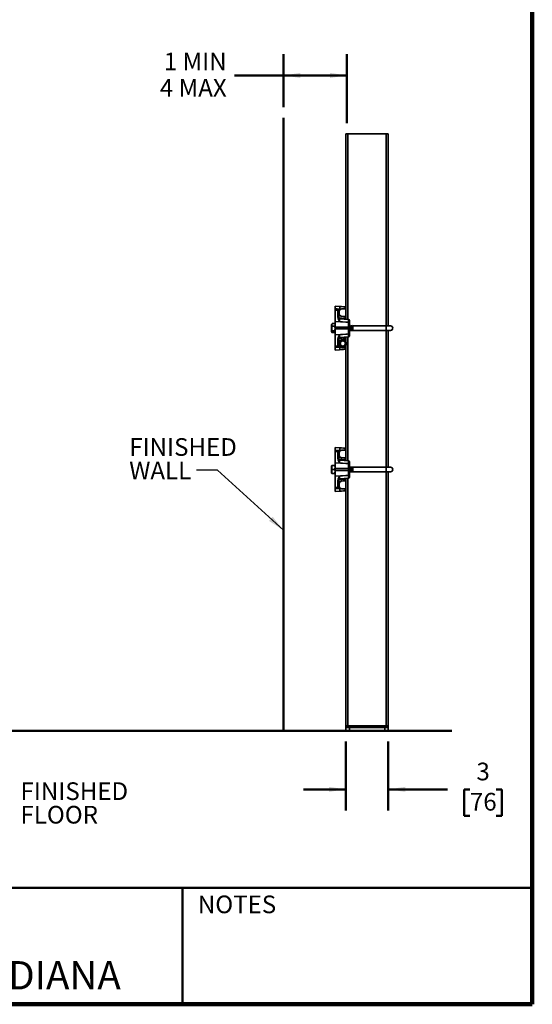
# Model space of a CAD drawing. Units: inches. Extents: x 0.2 to 8.4, y 0.1 to 10.9.
# Drawn here: x 5.4 to 8.4, y 0.1 to 5.9 of the extents above; entities that cross this region are included whole.
import ezdxf

# ---------------------------------------------------------------- set-up
doc = ezdxf.new("R2010")
doc.units = ezdxf.units.IN
doc.header["$MEASUREMENT"] = 0
doc.layers.add('WALL', color=7, linetype='Continuous', lineweight=50)
doc.styles.add('SLDTEXTSTYLE1', font='TXT', dxfattribs={"width": 0.605})
doc.dimstyles.new('SLDDIMSTYLE1', dxfattribs={"dimtxt": 0.101115, "dimasz": 0.1, "dimexe": 0, "dimexo": 0.0625, "dimgap": 0.025279, "dimtad": 0, "dimtih": 1, "dimtoh": 1, "dimlfac": 12, "dimrnd": 1e-09, "dimzin": 12, "dimdsep": 46, "dimlunit": 5, "dimtxsty": 'SLDTEXTSTYLE1', "dimsah": 1, "dimcen": 0.09, "dimadec": 0, "dimazin": 3, "dimtfac": 1, "dimtdec": 3, "dimtofl": 0, "dimtmove": 0, "dimatfit": 3, "dimfxl": 0, "dimfrac": 2, "dimtolj": 1, "dimtzin": 12, "dimarcsym": 0})
doc.dimstyles.new('SLDDIMSTYLE2', dxfattribs={"dimtxt": 0.18, "dimasz": 0.1, "dimexe": 0, "dimexo": 0.0625, "dimgap": 0, "dimtad": 0, "dimtih": 1, "dimtoh": 1, "dimdec": 0, "dimrnd": 1e-09, "dimzin": 0, "dimdsep": 46, "dimlunit": 5, "dimtxsty": 'Standard', "dimsah": 1, "dimcen": 0.09, "dimadec": 0, "dimazin": 0, "dimtfac": 0.1, "dimtdec": 0, "dimtofl": 0, "dimtmove": 0, "dimatfit": 3, "dimfxl": 0, "dimfrac": 2, "dimtolj": 1, "dimtzin": 0, "dimarcsym": 0})
doc.dimstyles.new('SLDDIMSTYLE3', dxfattribs={"dimtxt": 0.101115, "dimasz": 0.1, "dimexe": 0, "dimexo": 0.0625, "dimgap": 0.025279, "dimtad": 0, "dimtih": 1, "dimtoh": 1, "dimlfac": 12, "dimrnd": 1e-09, "dimzin": 12, "dimdsep": 46, "dimlunit": 5, "dimtxsty": 'SLDTEXTSTYLE1', "dimsah": 1, "dimcen": 0.09, "dimadec": 0, "dimazin": 3, "dimtfac": 1, "dimtdec": 3, "dimtmove": 0, "dimatfit": 0, "dimfxl": 0, "dimfrac": 2, "dimtolj": 1, "dimtzin": 12, "dimarcsym": 0})

# ---------------------------------------------------------------- blocks, each defined once
blk = doc.blocks.new('SW_NOTE_4')
at = {"layer": 'WALL', "color": 0, "char_height": 0.10417, "attachment_point": 1, "style": 'SLDTEXTSTYLE1'}
for s, insert in [('FINISHED', (0.0238, 0.0457)), ('FLOOR', (0.0238, -0.0932))]:
    blk.add_mtext(s, dxfattribs=dict(at, insert=insert))
blk = doc.blocks.new('_D_7')
at = {"layer": 'WALL'}
for p, q in [((6.9313, 5.3509), (6.9313, 5.6634)), ((7.3062, 5.2571), (7.3062, 5.6634)), ((6.9313, 5.5384), (6.6432, 5.5384)), ((7.3062, 5.5384), (6.9313, 5.5384))]:
    blk.add_line(p, q, dxfattribs=at)
for points in [[(6.9313, 5.5384), (7.0313, 5.5234), (7.0313, 5.5534)], [(7.3062, 5.5384), (7.2062, 5.5534), (7.2062, 5.5234)]]:
    blk.add_solid(points, dxfattribs=at)
at = {"layer": 'WALL', "char_height": 0.10417, "attachment_point": 1, "style": 'SLDTEXTSTYLE1'}
for s, insert in [('1 MIN', (6.2265, 5.6727)), ('4 MAX', (6.2033, 5.5174))]:
    blk.add_mtext(s, dxfattribs=dict(at, insert=insert))
blk = doc.blocks.new('_D_8')
at = {"layer": 'WALL'}
for p, q in [((7.2996, 1.6113), (7.2996, 1.2047)), ((7.5496, 1.6113), (7.5496, 1.2047)), ((7.2996, 1.3297), (7.0496, 1.3297)), ((7.5496, 1.3297), (7.8995, 1.3297)), ((8.0307, 1.3297), (7.9959, 1.3297)), ((7.9959, 1.3297), (7.9959, 1.1744)), ((8.185, 1.3297), (8.2197, 1.3297)), ((8.2197, 1.3297), (8.2197, 1.1744)), ((7.9959, 1.1744), (8.0307, 1.1744)), ((8.2197, 1.1744), (8.185, 1.1744))]:
    blk.add_line(p, q, dxfattribs=at)
for points in [[(7.2996, 1.3297), (7.1996, 1.3447), (7.1996, 1.3147)], [(7.5496, 1.3297), (7.6496, 1.3147), (7.6496, 1.3447)]]:
    blk.add_solid(points, dxfattribs=at)
at = {"layer": 'WALL', "attachment_point": 1, "style": 'SLDTEXTSTYLE1'}
for s, insert, char_height in [('3', (8.0692, 1.4871), 0.1042), ('76', (8.0307, 1.3087), 0.10417)]:
    blk.add_mtext(s, dxfattribs=dict(at, insert=insert, char_height=char_height))
blk = doc.blocks.new('SW_NOTE_6')
at = {"layer": 'WALL', "color": 0, "char_height": 0.10417, "attachment_point": 1, "style": 'SLDTEXTSTYLE1'}
for s, insert in [('FINISHED', (-0.3958, 0.1895)), ('WALL', (-0.3958, 0.0507))]:
    blk.add_mtext(s, dxfattribs=dict(at, insert=insert))

msp = doc.modelspace()

# ---------------------------------------------------------------- linework, layer by layer
at = {"color": 7, "linetype": 'Continuous', "lineweight": 100}
for q in [(8.3984375, 10.9375), (0.3984375, 0.0625)]:
    msp.add_line((8.3984375, 0.0625), q, dxfattribs=at)
at = {"color": 7, "linetype": 'Continuous', "lineweight": 35}
for p, q in [((7.29956324, 5.19460506), (7.31206323, 5.19460506)), ((7.29956324, 5.19460506), (7.29956324, 4.11127167)), ((7.31206323, 5.19460506), (7.53706324, 5.19460506)), ((7.53706324, 5.19460506), (7.54956324, 5.19460506)), ((7.54956324, 5.19460506), (7.54956324, 4.06210507)), ((7.23706324, 4.17898004), (7.26288798, 4.17672062)), ((7.23706324, 4.16341459), (7.23706324, 4.17898004)), ((7.26288798, 4.16115517), (7.23706324, 4.16341459)), ((7.23706324, 4.16341459), (7.23706324, 4.16199253)), ((7.23706324, 4.16199253), (7.26288798, 4.16115517)), ((7.23706324, 4.1552299), (7.23706324, 4.16199253)), ((7.25314217, 4.15470856), (7.23706324, 4.1552299)), ((7.23706324, 4.1552299), (7.23706324, 4.08792261)), ((7.25314217, 4.11089152), (7.25314217, 4.15470856)), ((7.26929805, 4.16002858), (7.25315517, 4.16055188)), ((7.25789657, 4.15010054), (7.25789657, 4.10751001)), ((7.26050073, 4.15033422), (7.2603926, 4.15044237)), ((7.26050073, 4.12950095), (7.2603926, 4.12939281)), ((7.26050073, 4.15033422), (7.26050073, 4.12950095)), ((7.27056998, 4.16073704), (7.26288799, 4.16115515)), ((7.27056998, 4.16073707), (7.26929805, 4.16002858)), ((7.27091611, 4.16091229), (7.27064997, 4.16077149)), ((7.29565698, 4.16335514), (7.29607535, 4.16337763)), ((7.29651135, 4.16348049), (7.29607467, 4.16337743)), ((7.21800735, 4.07454383), (7.21539657, 4.07002166)), ((7.21539657, 4.07002166), (7.21539657, 4.06625002)), ((7.21539657, 4.06625002), (7.21539657, 4.02752167)), ((7.21868343, 4.07561546), (7.21802373, 4.07453425)), ((7.23377637, 4.07561546), (7.21868343, 4.07561546)), ((7.23444533, 4.07453425), (7.23377637, 4.07561546)), ((7.23706324, 4.07002166), (7.23445476, 4.07453972)), ((7.23706324, 4.08792261), (7.23706324, 4.05398003)), ((7.29996993, 4.08433596), (7.23706324, 4.08792261)), ((7.25789657, 4.10947004), (7.29480885, 4.10624048)), ((7.26265096, 4.10386548), (7.31564218, 4.0992293)), ((7.29996993, 4.08433596), (7.26265096, 4.08760092)), ((7.28133407, 4.11648004), (7.29435491, 4.11648004)), ((7.29480885, 4.10624048), (7.29480885, 4.11646029)), ((7.29480885, 4.10624048), (7.29486706, 4.10623031)), ((7.29956324, 4.11127167), (7.29956324, 4.10063611)), ((7.31564218, 4.05398003), (7.31564218, 4.08320488)), ((7.31564357, 4.08320469), (7.31564218, 4.08320488)), ((7.32039657, 4.09404088), (7.32039657, 4.07982357)), ((7.32039657, 4.07982357), (7.32039657, 4.05398003)), ((7.32216741, 4.0641883), (7.32039657, 4.06277172)), ((7.32475074, 4.0621217), (7.32216741, 4.0641883)), ((7.32216741, 4.03335502), (7.32216741, 4.0641883)), ((7.32733407, 4.0641883), (7.32475074, 4.0621217)), ((7.3299174, 4.0621217), (7.32733407, 4.0641883)), ((7.32733407, 4.03335502), (7.32733407, 4.0641883)), ((7.33250074, 4.0641883), (7.3299174, 4.0621217)), ((7.33508407, 4.0621217), (7.33250074, 4.0641883)), ((7.33250074, 4.03335502), (7.33250074, 4.0641883)), ((7.33766741, 4.0641883), (7.33508407, 4.0621217)), ((7.34027157, 4.06210507), (7.33766741, 4.0641883)), ((7.33766741, 4.03335502), (7.33766741, 4.0641883)), ((7.21539657, 4.02752167), (7.21800735, 4.0229997)), ((7.23377637, 4.06019315), (7.21868343, 4.06019315)), ((7.23377637, 4.03334935), (7.21868343, 4.03334935)), ((7.23377637, 4.02192787), (7.21868343, 4.02192787)), ((7.23445476, 4.0230038), (7.23706324, 4.02752167)), ((7.31564218, 4.05398003), (7.23706324, 4.05398003)), ((7.23706324, 4.05398003), (7.23706324, 4.04356349)), ((7.23706324, 4.04356349), (7.23706324, 4.00962092)), ((7.31564218, 4.04356349), (7.23706324, 4.04356349)), ((7.29996993, 4.01320756), (7.23706324, 4.00962092)), ((7.23706324, 4.00962092), (7.23706324, 3.94231362)), ((7.26265096, 4.0099426), (7.29996993, 4.01320756)), ((7.31564218, 4.04356349), (7.31564218, 4.05398003)), ((7.31564218, 4.05398003), (7.32039657, 4.05398003)), ((7.31564218, 4.01433864), (7.31564218, 4.04356349)), ((7.31564218, 4.04356349), (7.32039657, 4.04356349)), ((7.31564218, 4.01433864), (7.31564357, 4.01433864)), ((7.32039657, 4.05398003), (7.32039657, 4.04356349)), ((7.32039657, 4.04356349), (7.32039657, 4.01771976)), ((7.32039657, 4.03477181), (7.32216741, 4.03335502)), ((7.32039657, 4.01771976), (7.32039657, 4.00350264)), ((7.32216741, 4.03335502), (7.32475074, 4.03542183)), ((7.32475074, 4.0621217), (7.32475074, 4.04877166)), ((7.32475074, 4.04877166), (7.32475074, 4.03542183)), ((7.32475074, 4.03542183), (7.32733407, 4.03335502)), ((7.32733407, 4.03335502), (7.3299174, 4.03542183)), ((7.3299174, 4.0621217), (7.3299174, 4.04877166)), ((7.3299174, 4.04877166), (7.3299174, 4.03542183)), ((7.3299174, 4.03542183), (7.33250074, 4.03335502)), ((7.33250074, 4.03335502), (7.33508407, 4.03542183)), ((7.33508407, 4.0621217), (7.33508407, 4.04877166)), ((7.33508407, 4.04877166), (7.33508407, 4.03542183)), ((7.33508407, 4.03542183), (7.33766741, 4.03335502)), ((7.33766741, 4.03335502), (7.34027157, 4.03543845)), ((7.5368549, 4.06210507), (7.34027157, 4.06210507)), ((7.34027157, 4.03543845), (7.34027157, 4.06210507)), ((7.34027157, 4.03543845), (7.5368549, 4.03543845)), ((7.56289658, 4.06210507), (7.5368549, 4.06210507)), ((7.5368549, 4.03543845), (7.56289658, 4.03543845)), ((7.54956324, 4.03543845), (7.54956324, 3.22877171)), ((7.25314217, 3.94283497), (7.25314217, 3.98665201)), ((7.29480885, 3.99130285), (7.25789657, 3.98807349)), ((7.25789657, 3.99003332), (7.25789657, 3.94744299)), ((7.26050073, 3.96804257), (7.2603926, 3.96815071)), ((7.26050073, 3.9472093), (7.2603926, 3.94710116)), ((7.26050073, 3.96804257), (7.26050073, 3.9472093)), ((7.31564218, 3.99831403), (7.26265096, 3.99367804)), ((7.29435491, 3.98106349), (7.28133407, 3.98106349)), ((7.29486706, 3.99131302), (7.29480885, 3.99130285)), ((7.29480885, 3.98108324), (7.29480885, 3.99130285)), ((7.29956324, 3.99690741), (7.29956324, 3.98627166)), ((7.29956324, 3.98627166), (7.29956324, 3.96771169)), ((7.29956324, 3.94753998), (7.29956324, 3.27793841)), ((7.23706324, 3.94231362), (7.25314217, 3.94283497)), ((7.23706324, 3.935551), (7.23706324, 3.94231362)), ((7.26288798, 3.93638836), (7.23706324, 3.935551)), ((7.23706324, 3.93412894), (7.26288798, 3.93638836)), ((7.23706324, 3.935551), (7.23706324, 3.93412894)), ((7.23706324, 3.91856348), (7.23706324, 3.93412894)), ((7.26288798, 3.92082271), (7.23706324, 3.91856348)), ((7.25315517, 3.93699144), (7.26929805, 3.93751494)), ((7.26288799, 3.93638831), (7.27056998, 3.93680642)), ((7.26929805, 3.93751494), (7.27056998, 3.93680645)), ((7.27063913, 3.9367777), (7.27091611, 3.93663104)), ((7.29607467, 3.93416609), (7.29565698, 3.93418838)), ((7.29607535, 3.9341659), (7.29565698, 3.93418838)), ((7.29651135, 3.93406284), (7.29607467, 3.93416609)), ((7.23706324, 3.34564668), (7.26288798, 3.34338726)), ((7.23706324, 3.33008123), (7.23706324, 3.34564668)), ((7.26288798, 3.32782181), (7.23706324, 3.33008123)), ((7.23706324, 3.33008123), (7.23706324, 3.32865917)), ((7.23706324, 3.32865917), (7.26288798, 3.32782181)), ((7.23706324, 3.32189644), (7.23706324, 3.32865917)), ((7.25314217, 3.3213751), (7.23706324, 3.32189644)), ((7.23706324, 3.32189644), (7.23706324, 3.25458925)), ((7.25314217, 3.27755806), (7.25314217, 3.3213751)), ((7.26929805, 3.32669522), (7.25315517, 3.32721862)), ((7.25789657, 3.31676718), (7.25789657, 3.27417675)), ((7.26050073, 3.31700086), (7.2603926, 3.31710901)), ((7.26050073, 3.31700086), (7.26050073, 3.29616759)), ((7.27056998, 3.32740371), (7.26288799, 3.32782182)), ((7.27056998, 3.32740371), (7.26929805, 3.32669522)), ((7.27091611, 3.32757903), (7.27064997, 3.32743823)), ((7.29565698, 3.33002168), (7.29607467, 3.33004417)), ((7.29565698, 3.33002168), (7.29607535, 3.33004417)), ((7.29651135, 3.33014723), (7.29607467, 3.33004417)), ((7.23706324, 3.25458925), (7.23706324, 3.22064677)), ((7.29996993, 3.25100251), (7.23706324, 3.25458925)), ((7.25789657, 3.27613658), (7.29480885, 3.27290721)), ((7.26050073, 3.29616759), (7.2603926, 3.29605945)), ((7.26265096, 3.27053212), (7.31564218, 3.26589604)), ((7.29996993, 3.25100251), (7.26265096, 3.25426756)), ((7.28133407, 3.28314678), (7.29435491, 3.28314678)), ((7.29480885, 3.27290721), (7.29480885, 3.28312693)), ((7.29480885, 3.27290721), (7.29486706, 3.27289705)), ((7.29956324, 3.27793841), (7.29956324, 3.26730275)), ((7.32039657, 3.26070752), (7.32039657, 3.24649031)), ((7.21660824, 3.23878707), (7.21539657, 3.2366884)), ((7.21539657, 3.19418841), (7.21539657, 3.2366884)), ((7.21539657, 3.19418841), (7.21660824, 3.19208973)), ((7.21868343, 3.23883147), (7.23377637, 3.23883147)), ((7.21868343, 3.21555837), (7.23377637, 3.21555837)), ((7.23585272, 3.23878512), (7.23585156, 3.23878707)), ((7.23706324, 3.2366884), (7.23585272, 3.23878512)), ((7.23585272, 3.19209169), (7.23706324, 3.19418841)), ((7.31564218, 3.22064677), (7.23706324, 3.22064677)), ((7.23706324, 3.22064677), (7.23706324, 3.21023004)), ((7.23706324, 3.21023004), (7.23706324, 3.17628756)), ((7.31564218, 3.21023004), (7.23706324, 3.21023004)), ((7.31564218, 3.22064677), (7.31564218, 3.24987152)), ((7.31564357, 3.24987143), (7.31564218, 3.24987152)), ((7.31564218, 3.21023004), (7.31564218, 3.22064677)), ((7.31564218, 3.22064677), (7.32039657, 3.22064677)), ((7.31564218, 3.18100528), (7.31564218, 3.21023004)), ((7.31564218, 3.21023004), (7.32039657, 3.21023004)), ((7.32039657, 3.24649031), (7.32039657, 3.22064677)), ((7.32216741, 3.23085504), (7.32039657, 3.22943836)), ((7.32039657, 3.22064677), (7.32039657, 3.21023004)), ((7.32039657, 3.21023004), (7.32039657, 3.18438649)), ((7.32039657, 3.20143835), (7.32216741, 3.20002176)), ((7.32475074, 3.22878843), (7.32216741, 3.23085504)), ((7.32216741, 3.20002176), (7.32216741, 3.23085504)), ((7.32216741, 3.20002176), (7.32475074, 3.20208837)), ((7.32733407, 3.23085504), (7.32475074, 3.22878843)), ((7.32475074, 3.22878843), (7.32475074, 3.2154384)), ((7.32475074, 3.2154384), (7.32475074, 3.20208837)), ((7.32475074, 3.20208837), (7.32733407, 3.20002176)), ((7.3299174, 3.22878843), (7.32733407, 3.23085504)), ((7.32733407, 3.20002176), (7.32733407, 3.23085504)), ((7.32733407, 3.20002176), (7.3299174, 3.20208837)), ((7.33250074, 3.23085504), (7.3299174, 3.22878843)), ((7.3299174, 3.22878843), (7.3299174, 3.2154384)), ((7.3299174, 3.2154384), (7.3299174, 3.20208837)), ((7.3299174, 3.20208837), (7.33250074, 3.20002176)), ((7.33508407, 3.22878843), (7.33250074, 3.23085504)), ((7.33250074, 3.20002176), (7.33250074, 3.23085504)), ((7.33250074, 3.20002176), (7.33508407, 3.20208837)), ((7.33766741, 3.23085504), (7.33508407, 3.22878843)), ((7.33508407, 3.22878843), (7.33508407, 3.2154384)), ((7.33508407, 3.2154384), (7.33508407, 3.20208837)), ((7.33508407, 3.20208837), (7.33766741, 3.20002176)), ((7.34027157, 3.22877171), (7.33766741, 3.23085504)), ((7.33766741, 3.20002176), (7.33766741, 3.23085504)), ((7.33766741, 3.20002176), (7.34027157, 3.20210509)), ((7.5368549, 3.22877171), (7.34027157, 3.22877171)), ((7.34027157, 3.20210509), (7.34027157, 3.22877171)), ((7.34027157, 3.20210509), (7.5368549, 3.20210509)), ((7.56289658, 3.22877171), (7.5368549, 3.22877171)), ((7.5368549, 3.20210509), (7.56289658, 3.20210509)), ((7.54956324, 3.20210509), (7.54956324, 1.70502173)), ((7.21868343, 3.19216531), (7.23377637, 3.19216531)), ((7.21868343, 3.19204534), (7.23377637, 3.19204534)), ((7.23585156, 3.19208973), (7.23585272, 3.19209169)), ((7.29996993, 3.1798743), (7.23706324, 3.17628756)), ((7.23706324, 3.17628756), (7.23706324, 3.10898036)), ((7.25314217, 3.10950161), (7.25314217, 3.15331875)), ((7.29480885, 3.15796959), (7.25789657, 3.15474022)), ((7.25789657, 3.15670006), (7.25789657, 3.11410953)), ((7.26050073, 3.13470921), (7.2603926, 3.13481735)), ((7.26050073, 3.13470921), (7.26050073, 3.11387594)), ((7.26265096, 3.17660924), (7.29996993, 3.1798743)), ((7.31564218, 3.16498076), (7.26265096, 3.16034468)), ((7.29435491, 3.14773003), (7.28133407, 3.14773003)), ((7.29486706, 3.15797976), (7.29480885, 3.15796959)), ((7.29480885, 3.14774988), (7.29480885, 3.15796959)), ((7.29956324, 3.16357405), (7.29956324, 3.1529384)), ((7.29956324, 3.1529384), (7.29956324, 1.70502173)), ((7.31564218, 3.18100528), (7.31564357, 3.18100538)), ((7.32039657, 3.18438649), (7.32039657, 3.17016928)), ((7.23706324, 3.10898036), (7.25314217, 3.10950161)), ((7.23706324, 3.10221764), (7.23706324, 3.10898036)), ((7.26288798, 3.103055), (7.23706324, 3.10221764)), ((7.23706324, 3.10079558), (7.26288798, 3.103055)), ((7.23706324, 3.10221764), (7.23706324, 3.10079558)), ((7.23706324, 3.08523002), (7.23706324, 3.10079558)), ((7.26288798, 3.08748944), (7.23706324, 3.08523002)), ((7.25315517, 3.10365818), (7.26929805, 3.10418158)), ((7.26050073, 3.11387594), (7.2603926, 3.1137678)), ((7.26288799, 3.10305498), (7.27056998, 3.10347308)), ((7.26929805, 3.10418158), (7.27056998, 3.10347309)), ((7.27063913, 3.10344434), (7.27091611, 3.10329778)), ((7.29607535, 3.10083263), (7.29565698, 3.10085502)), ((7.29651135, 3.10072958), (7.29607467, 3.10083263)), ((7.29956324, 1.70502173), (7.31206323, 1.70502173)), ((7.29956324, 1.67377173), (7.29956324, 1.69460506)), ((7.29956324, 1.69460506), (7.32039657, 1.69460506)), ((7.31206323, 1.70502173), (7.53706324, 1.70502173)), ((7.31206323, 1.70502173), (7.31206323, 1.69460506)), ((7.32039657, 1.69460506), (7.32039657, 1.67377173)), ((7.32039657, 1.69460506), (7.52872991, 1.69460506)), ((7.52872991, 1.67377173), (7.52872991, 1.69460506)), ((7.52872991, 1.69460506), (7.54956324, 1.69460506)), ((7.53706324, 1.70502173), (7.54956324, 1.70502173)), ((7.53706324, 1.70502173), (7.53706324, 1.69460506)), ((7.54956324, 1.69460506), (7.54956324, 1.67377173)), ((7.32039657, 1.67377173), (7.29956324, 1.67377173)), ((7.32039657, 1.67377173), (7.52872991, 1.67377173)), ((7.54956324, 1.67377173), (7.52872991, 1.67377173))]:
    msp.add_line(p, q, dxfattribs=at)
at = {"color": 8, "linetype": 'Continuous', "lineweight": 35}
for p, q in [((7.31206323, 5.19460506), (7.31206323, 4.09954238)), ((7.53706324, 5.19460506), (7.53706324, 4.06210507)), ((7.5368549, 4.03543845), (7.5368549, 4.06210507)), ((7.53706324, 4.03543845), (7.53706324, 3.22877171)), ((7.31206323, 3.99800094), (7.31206323, 3.26620912)), ((7.5368549, 3.20210509), (7.5368549, 3.22877171)), ((7.53706324, 3.20210509), (7.53706324, 1.70502173)), ((7.31206323, 3.16466768), (7.31206323, 1.70502173))]:
    msp.add_line(p, q, dxfattribs=at)
at = {"color": 7, "linetype": 'Continuous', "lineweight": 50}
for p, q in [((0.3984375, 0.75), (8.3984375, 0.75)), ((6.3359375, 0.0625), (6.3359375, 0.75))]:
    msp.add_line(p, q, dxfattribs=at)
at = {"color": 7, "linetype": 'Continuous', "lineweight": 35, "flags": 128}
for points in [[(7.26288798, 4.17672062), (7.27393323, 4.17575439), (7.28497172, 4.17478856), (7.29599744, 4.17382409)], [(7.29599744, 3.92371944), (7.28497172, 3.92275477), (7.27393323, 3.92178913), (7.26288798, 3.92082271)], [(7.26288798, 3.34338726), (7.27393323, 3.34242103), (7.28497172, 3.3414552), (7.29599744, 3.34049073)], [(7.31564218, 3.24987152), (7.30036647, 3.25097386), (7.29996993, 3.25100251)], [(7.29599744, 3.09038618), (7.28497172, 3.08942151), (7.27393323, 3.08845577), (7.26288798, 3.08748944)]]:
    msp.add_lwpolyline(points, dxfattribs=at)
at = {"color": 7, "linetype": 'Continuous', "lineweight": 35}
for radius in [0.02083333, 0.01541667]:
    msp.add_circle((7.28133407, 3.9576259), radius, dxfattribs=at)
for centre, radius, start, end in [((7.25330172, 4.14955048), 0.00516054, 31.506071916, 91.771695195), ((7.28133407, 4.13991756), 0.0234375, 120.899690711, 180), ((7.28133407, 4.13991756), 0.0234375, 180, 270), ((7.2165759, 4.16893789), 0.04696148, 350.460599949, 9.539400051), ((7.29565699, 4.1699326), 0.00390625, 0, 85), ((7.25359444, 4.10649431), 0.00442041, 13.283862803, 95.872427552), ((7.2631049, 4.109054), 0.00520833, 180, 265), ((7.2943549, 4.11127173), 0.00520833, 85, 90), ((7.30982259, 4.10364627), 0.01523622, 170.196718385, 189.803281615), ((7.3082269, 4.1037857), 0.01358166, 169.630623975, 191.655302622), ((7.2943549, 4.11127173), 0.00520833, 0, 85), ((7.31518824, 4.09404084), 0.00520833, 0, 85), ((7.56289657, 4.04877173), 0.01333333, 270, 90), ((7.25359449, 3.99104921), 0.0044204, 264.12695204, 346.713627593), ((7.2631049, 3.98848946), 0.00520833, 95, 180), ((7.28133407, 3.9576259), 0.0234375, 90, 180), ((7.28133407, 3.9576259), 0.0234375, 180, 239.100309289), ((7.2943549, 3.98627173), 0.00520833, 270, 275), ((7.30982372, 3.99389716), 0.01523735, 170.197078026, 189.802921974), ((7.30822877, 3.99375771), 0.01358352, 168.345828891, 190.368292973), ((7.2943549, 3.98627173), 0.00520833, 275, 0), ((7.31518824, 4.00350262), 0.00520833, 275, 0), ((7.25330205, 3.94799244), 0.00515995, 268.224447391, 328.497785498), ((7.21910304, 3.92860553), 0.04447127, 349.920878736, 10.079121264), ((7.29565699, 3.92761086), 0.00390625, 275, 0), ((7.25330207, 3.31621757), 0.00516001, 31.503866463, 91.77580359), ((7.28133407, 3.30658423), 0.0234375, 120.899690711, 180), ((7.2165759, 3.33560453), 0.04696148, 350.460599949, 9.539400051), ((7.29565699, 3.33659927), 0.00390625, 0, 85), ((7.25359454, 3.27316094), 0.00442033, 13.285516389, 95.873903978), ((7.28133407, 3.30658423), 0.0234375, 180, 270), ((7.2631049, 3.27572066), 0.00520833, 180, 265), ((7.2943549, 3.2779384), 0.00520833, 85, 90), ((7.30982316, 3.27031296), 0.01523679, 170.196898212, 189.803101788), ((7.30822784, 3.2704524), 0.01358259, 169.631165537, 191.654736829), ((7.2943549, 3.2779384), 0.00520833, 0, 85), ((7.31518824, 3.26070751), 0.00520833, 0, 85), ((7.56289657, 3.2154384), 0.01333333, 270, 90), ((7.25359465, 3.15771571), 0.00442019, 264.124479209, 346.716100423), ((7.2631049, 3.15515613), 0.00520833, 95, 180), ((7.28133407, 3.12429256), 0.0234375, 90, 180), ((7.2943549, 3.1529384), 0.00520833, 270, 275), ((7.30982353, 3.16056385), 0.01523716, 170.197136709, 189.802863291), ((7.30822784, 3.16042441), 0.01358259, 168.345263171, 190.368834463), ((7.2943549, 3.1529384), 0.00520833, 275, 0), ((7.31518824, 3.17016929), 0.00520833, 275, 0), ((7.25330188, 3.11465938), 0.00516024, 268.226375903, 328.495856986), ((7.28133407, 3.12429256), 0.0234375, 180, 239.100309289), ((7.21910422, 3.09527222), 0.0444701, 349.920674776, 10.079325224), ((7.29565699, 3.09427752), 0.00390625, 275, 0)]:
    msp.add_arc(centre, radius, start, end, dxfattribs=at)
at = {"color": 8, "linetype": 'Continuous', "lineweight": 35}
for centre, radius, start, end in [((7.30165266, 4.10214585), 0.00518118, 150.763222034, 193.992427697), ((7.30112715, 3.99532716), 0.00469234, 163.622134478, 211.622215792), ((7.30165255, 3.2688126), 0.00518108, 150.762767239, 193.992882492), ((7.30113366, 3.16199476), 0.00469833, 163.654691491, 211.589658778)]:
    msp.add_arc(centre, radius, start, end, dxfattribs=at)
at = {"color": 7, "linetype": 'Continuous', "lineweight": 35}
for centre, major_axis, ratio, start_param, end_param in [((7.25268824, 4.1615153), (-0.00016974, 0.01042762), 0.043452181, 4.0004486228, 4.6191640517), ((7.25268824, 4.14957022), (0.00059354, 0.00800034), 0.6467729302, 4.8265974175, 5.1011330761), ((7.2631049, 4.05677171), (-0.00045402, 0.04709377), 0.0044018507, 6.2827573966, 7.1402418285), ((7.31518824, 4.05221501), (0.00045386, 0.04701434), 0.0044167356, 5.4321259699, 6.2828418211), ((7.2631049, 4.04077175), (0.00045402, 0.04709377), 0.0044018507, 2.2845361322, 3.1420205642), ((7.31518824, 4.04532845), (-0.00045386, 0.04701434), 0.0044167356, 3.1419361397, 3.9926519909), ((7.25268824, 3.94797324), (-0.00059354, 0.00800034), 0.6467729302, 4.3236448847, 4.5981805432), ((7.25268824, 3.93602817), (0.00016974, 0.01042762), 0.043452181, 4.805613909, 5.424329338), ((7.25268824, 3.32818196), (-0.00016974, 0.01042762), 0.043452181, 4.0004486228, 4.6191640517), ((7.25268824, 3.31623689), (0.00059354, 0.00800034), 0.6467729302, 4.8265974175, 5.1011330761), ((7.2631049, 3.22343838), (-0.00045402, 0.04709377), 0.0044018507, 6.2827573966, 7.1402418286), ((7.31518824, 3.21888168), (0.00045386, 0.04701434), 0.0044167356, 5.4321259699, 6.2828418211), ((7.2631049, 3.20743841), (0.00045402, 0.04709377), 0.0044018507, 2.2845361322, 3.1420205642), ((7.31518824, 3.21199512), (-0.00045386, 0.04701434), 0.0044167356, 3.1419361397, 3.9926519909), ((7.25268824, 3.10269483), (0.00016974, 0.01042762), 0.043452181, 4.805613909, 5.424329338), ((7.25268824, 3.1146399), (-0.00059354, 0.00800034), 0.6467729302, 4.3236448847, 4.5981805432)]:
    msp.add_ellipse(centre, major_axis=major_axis, ratio=ratio, start_param=start_param, end_param=end_param, dxfattribs=at)
at = {"color": 8, "linetype": 'Continuous', "lineweight": 35}
for centre, start_param, end_param in [((7.2943549, 4.09586352), 5.1939237534, 5.7209119484), ((7.2943549, 4.00167994), 3.7038660123, 4.2308542073), ((7.2943549, 3.26253019), 5.1939237534, 5.7209119484), ((7.2943549, 3.16834661), 3.7038660123, 4.2308542073)]:
    msp.add_ellipse(centre, major_axis=(0, 0.01041667), ratio=0.5, start_param=start_param, end_param=end_param, dxfattribs=at)
at = {"color": 7, "linetype": 'Continuous', "lineweight": 35}
for points, knots in [([(7.25315517, 4.16055188), (7.25321005, 4.16054377), (7.25335232, 4.16052273), (7.25374589, 4.16025606), (7.2544043, 4.15943838), (7.25531474, 4.15812717), (7.25629107, 4.15635917), (7.25717773, 4.15441905), (7.25752703, 4.15297079), (7.25770152, 4.15224732)], [0, 0, 0, 0, 0.0170978253, 0.0443246739, 0.143924992, 0.3415313339, 0.5392766406, 0.769846759, 1, 1, 1, 1]), ([(7.28133407, 4.16335514), (7.28003608, 4.16329041), (7.2774027, 4.1631591), (7.27377471, 4.16222339), (7.27156526, 4.16119867), (7.27056998, 4.16073707)], [0, 0, 0, 0, 0.3481754931, 0.7063768289, 1, 1, 1, 1]), ([(7.29565698, 4.16335514), (7.29411699, 4.16335514), (7.28934408, 4.16335514), (7.28456868, 4.16335514), (7.28133407, 4.16335514)], [0, 0, 0, 0, 0.322653912, 1, 1, 1, 1]), ([(7.29607535, 4.16337763), (7.29608312, 4.16394773), (7.29609866, 4.16508792), (7.29611666, 4.1669152), (7.2961275, 4.16879446), (7.29612629, 4.17058475), (7.29611174, 4.17201972), (7.29608483, 4.17305398), (7.29604716, 4.17369815), (7.29601401, 4.17378211), (7.29599744, 4.17382409)], [0, 0, 0, 0, 0.0954244124, 0.1908456363, 0.3274134661, 0.4639911304, 0.6000649212, 0.7361432148, 0.8680707988, 1, 1, 1, 1]), ([(7.29956324, 4.16726132), (7.29956323, 4.16725813), (7.29956317, 4.16718087), (7.29955367, 4.16686546), (7.29947128, 4.16630414), (7.29919301, 4.16553414), (7.29871094, 4.16475565), (7.29798923, 4.16407127), (7.29705651, 4.16356262), (7.2964035, 4.1634395), (7.29607535, 4.16337763)], [0, 0, 0, 0, 0.0029611221, 0.0716655432, 0.2800464017, 0.4424062175, 0.6043755584, 0.7875083357, 0.8932159177, 1, 1, 1, 1]), ([(7.21868343, 4.06019315), (7.21836618, 4.06085951), (7.21773177, 4.06219202), (7.21704917, 4.06424382), (7.21663874, 4.06633426), (7.21655746, 4.06834902), (7.21676833, 4.070255), (7.21720043, 4.07205363), (7.2178343, 4.07384417), (7.21840037, 4.07502499), (7.21868343, 4.07561546)], [0, 0, 0, 0, 0.1323079817, 0.2645756108, 0.3998012348, 0.5350035136, 0.6501952747, 0.7654029608, 0.882689904, 1, 1, 1, 1]), ([(7.23377637, 4.07561546), (7.23409362, 4.07494918), (7.23472804, 4.0736168), (7.23541064, 4.07156498), (7.23582107, 4.06947455), (7.23590235, 4.06745978), (7.23569149, 4.0655538), (7.23525934, 4.0637552), (7.23462554, 4.06196441), (7.23405944, 4.0607836), (7.23377637, 4.06019315)], [0, 0, 0, 0, 0.1323038131, 0.2645714972, 0.3997970917, 0.5349993411, 0.65019126, 0.7653987995, 0.882689639, 1, 1, 1, 1]), ([(7.26265096, 4.08760092), (7.26263998, 4.08761826), (7.26245067, 4.0879172), (7.26149281, 4.08943767), (7.2597176, 4.09231259), (7.25744873, 4.09632517), (7.25556809, 4.10026561), (7.25421649, 4.10397494), (7.25333086, 4.10742645), (7.25320497, 4.10973818), (7.25314217, 4.11089152)], [0, 0, 0, 0, 0.0023292781, 0.0401598516, 0.2039087941, 0.38672945, 0.5694527532, 0.7130452938, 0.8568364634, 1, 1, 1, 1]), ([(7.26265096, 4.08760092), (7.26264528, 4.08762068), (7.26255062, 4.08794989), (7.26207354, 4.0896074), (7.26119858, 4.09259112), (7.2600666, 4.09644213), (7.25913694, 4.09982123), (7.25845256, 4.1027015), (7.25799675, 4.10516392), (7.25792995, 4.1067284), (7.25789657, 4.10751001)], [0, 0, 0, 0, 0.0025557097, 0.0425950164, 0.2155098386, 0.4033801069, 0.591244796, 0.7275194526, 0.8638697415, 1, 1, 1, 1]), ([(7.29486706, 4.10623031), (7.29518064, 4.10614248), (7.29556139, 4.10603583), (7.29612362, 4.1056933), (7.29660828, 4.10530165), (7.29695526, 4.10488705), (7.29713152, 4.10467644)], [0, 0, 0, 0, 0.3348478266, 0.4065833434, 0.698548621, 1, 1, 1, 1]), ([(7.31564218, 4.08320488), (7.31055024, 4.08357151), (7.30532611, 4.08394766), (7.30010211, 4.08432638), (7.29996993, 4.08433596)], [0, 0, 0, 0, 0.97469721656, 1, 1, 1, 1]), ([(7.31564357, 4.08320469), (7.31622196, 4.08313393), (7.31737872, 4.08299243), (7.31885305, 4.08232076), (7.31991856, 4.08139575), (7.32031985, 4.08055021), (7.32039281, 4.08002084), (7.32039569, 4.07986935), (7.32039657, 4.07982357)], [0, 0, 0, 0, 0.227352238, 0.4546973343, 0.6820535214, 0.9094110733, 0.972624626, 1, 1, 1, 1]), ([(7.21868343, 4.03334935), (7.21836618, 4.03450915), (7.2177318, 4.03682832), (7.21704915, 4.04039963), (7.21663875, 4.04403826), (7.21655746, 4.04754513), (7.21676834, 4.05086257), (7.21720041, 4.05399338), (7.21783432, 4.05711003), (7.21840037, 4.05916536), (7.21868343, 4.06019315)], [0, 0, 0, 0, 0.1323088644, 0.264570753, 0.3997969045, 0.5350008443, 0.6501920835, 0.7654026834, 0.8826868236, 1, 1, 1, 1]), ([(7.21868343, 4.02192787), (7.21836618, 4.02242131), (7.21773176, 4.02340805), (7.21704917, 4.02492763), (7.21663874, 4.02647583), (7.21655746, 4.02796799), (7.21676834, 4.02937945), (7.21720044, 4.03071139), (7.21783428, 4.03203771), (7.21840036, 4.03291212), (7.21868343, 4.03334935)], [0, 0, 0, 0, 0.1323040694, 0.2645717907, 0.3997981579, 0.5350003268, 0.6501914271, 0.7653996632, 0.8826902589, 1, 1, 1, 1]), ([(7.23377637, 4.06019315), (7.23409362, 4.05903342), (7.23472806, 4.05671426), (7.23541062, 4.05314293), (7.23582108, 4.04950425), (7.23590235, 4.04599737), (7.23569149, 4.04268), (7.23525935, 4.0395492), (7.23462553, 4.03643253), (7.23405944, 4.03437714), (7.23377637, 4.03334935)], [0, 0, 0, 0, 0.1323019616, 0.2645708234, 0.3997969798, 0.5350009138, 0.6501921127, 0.7653956321, 0.8826867504, 1, 1, 1, 1]), ([(7.23377637, 4.03334935), (7.23409362, 4.03285592), (7.23472804, 4.03186919), (7.23541061, 4.03034954), (7.23582108, 4.02880164), (7.23590235, 4.02730939), (7.23569147, 4.02589803), (7.23525939, 4.02456573), (7.23462551, 4.0232398), (7.23405944, 4.02236521), (7.23377637, 4.02192787)], [0, 0, 0, 0, 0.1323042503, 0.2645717578, 0.3997953473, 0.5349972986, 0.6501883858, 0.7653996124, 0.8826874227, 1, 1, 1, 1]), ([(7.25314217, 3.98665201), (7.25320497, 3.98780534), (7.25333086, 3.99011707), (7.25421649, 3.99356859), (7.25556809, 3.99727792), (7.25744871, 4.00121833), (7.25971759, 4.00523083), (7.26149295, 4.00810549), (7.26245065, 4.00962629), (7.26263998, 4.00992526), (7.26265096, 4.0099426)], [0, 0, 0, 0, 0.1431635478, 0.28695472871, 0.43054728062, 0.61327059819, 0.7960868516, 0.95983580686, 0.99767072171, 1, 1, 1, 1]), ([(7.25789657, 3.99003332), (7.25791638, 3.99061571), (7.25795599, 3.99178062), (7.25831813, 3.99420504), (7.25900823, 3.9972655), (7.26006844, 4.00109754), (7.2611972, 4.00494925), (7.26207325, 4.00793678), (7.26255079, 4.00959305), (7.26264528, 4.00992278), (7.26265096, 4.0099426)], [0, 0, 0, 0, 0.1017121913, 0.2034444729, 0.4087412799, 0.5962199921, 0.7844805733, 0.9573992613, 0.9974394631, 1, 1, 1, 1]), ([(7.29996993, 4.01320756), (7.30010211, 4.01321714), (7.30532611, 4.01359586), (7.31055024, 4.01397201), (7.31564218, 4.01433864)], [0, 0, 0, 0, 0.02530278344, 1, 1, 1, 1]), ([(7.31564357, 4.01433864), (7.31622197, 4.01440938), (7.31737876, 4.01455085), (7.31885301, 4.01522281), (7.31991857, 4.0161478), (7.32031985, 4.01699321), (7.3203928, 4.01752273), (7.32039569, 4.01767405), (7.32039657, 4.01771976)], [0, 0, 0, 0, 0.2273538979, 0.4547099205, 0.6820677676, 0.9094269793, 0.9726409936, 1, 1, 1, 1]), ([(7.29713152, 3.99286689), (7.29706574, 3.99278577), (7.29683629, 3.99250281), (7.29638679, 3.99204643), (7.29571066, 3.99154779), (7.29515069, 3.99139195), (7.29486706, 3.99131302)], [0, 0, 0, 0, 0.1150564974, 0.4013408601, 0.6967725159, 1, 1, 1, 1]), ([(7.25770152, 3.9452962), (7.25751302, 3.94452544), (7.25713564, 3.94298235), (7.25617887, 3.94096552), (7.25516354, 3.93916894), (7.25433727, 3.93799392), (7.25372839, 3.93730454), (7.25346162, 3.93708152), (7.25326356, 3.93700032), (7.25317968, 3.93699345), (7.25315517, 3.93699144)], [0, 0, 0, 0, 0.2452952524, 0.491090258, 0.6884792176, 0.8855277267, 0.9348165263, 0.973888874, 0.9923707541, 1, 1, 1, 1]), ([(7.27056998, 3.93680645), (7.27175478, 3.93626707), (7.27415943, 3.93517236), (7.27781213, 3.93433892), (7.2802414, 3.93423509), (7.28133407, 3.93418838)], [0, 0, 0, 0, 0.348276221, 0.7068571316, 1, 1, 1, 1]), ([(7.28133407, 3.93418838), (7.28189996, 3.93418838), (7.2847294, 3.93418838), (7.28950428, 3.93418838), (7.29371176, 3.93418838), (7.29565698, 3.93418838)], [0, 0, 0, 0, 0.1184905155, 0.5924550587, 1, 1, 1, 1]), ([(7.29599744, 3.92371944), (7.29601457, 3.92376446), (7.29604882, 3.92385452), (7.29608689, 3.92453804), (7.29611326, 3.9256178), (7.29612692, 3.92708484), (7.29612682, 3.92890426), (7.29611343, 3.93122273), (7.29608916, 3.93309809), (7.29607535, 3.9341659)], [0, 0, 0, 0, 0.1366996342, 0.27339580879, 0.41023252164, 0.54706514473, 0.68339458138, 0.81972902126, 1, 1, 1, 1]), ([(7.29956324, 3.93028221), (7.29956323, 3.9302854), (7.29956317, 3.93036265), (7.29955367, 3.93067807), (7.29947128, 3.93123938), (7.29919301, 3.93200939), (7.29871094, 3.93278788), (7.29798923, 3.93347226), (7.29705651, 3.9339809), (7.2964035, 3.93410402), (7.29607535, 3.9341659)], [0, 0, 0, 0, 0.0029611221, 0.0716655432, 0.2800464017, 0.4424062175, 0.6043755584, 0.7875083357, 0.8932159177, 1, 1, 1, 1]), ([(7.25315517, 3.32721862), (7.25321006, 3.32721051), (7.25335235, 3.32718947), (7.25374582, 3.3269226), (7.25440432, 3.32610512), (7.25531482, 3.32479384), (7.25629096, 3.32302579), (7.2571778, 3.32108571), (7.25752705, 3.31963747), (7.25770152, 3.31891396)], [0, 0, 0, 0, 0.0170977294, 0.0443294914, 0.1439292505, 0.341526191, 0.5392880017, 0.7698383159, 1, 1, 1, 1]), ([(7.28133407, 3.33002168), (7.28003608, 3.32995693), (7.27740274, 3.32982557), (7.27377466, 3.3288902), (7.27156525, 3.32786537), (7.27056998, 3.32740371)], [0, 0, 0, 0, 0.3481757947, 0.7063731579, 1, 1, 1, 1]), ([(7.29565698, 3.33002168), (7.29411699, 3.33002168), (7.28934408, 3.33002168), (7.28456868, 3.33002168), (7.28133407, 3.33002168)], [0, 0, 0, 0, 0.322653912, 1, 1, 1, 1]), ([(7.29607535, 3.33004417), (7.29608312, 3.33061427), (7.29609866, 3.33175448), (7.29611666, 3.33358185), (7.2961275, 3.3354613), (7.29612629, 3.33725135), (7.29611174, 3.33868659), (7.29608483, 3.33972087), (7.29604716, 3.34036473), (7.29601401, 3.34044873), (7.29599744, 3.34049073)], [0, 0, 0, 0, 0.0954235841, 0.1908484176, 0.3274231304, 0.4639926887, 0.600070859, 0.7361479715, 0.868071944, 1, 1, 1, 1]), ([(7.29956324, 3.33392796), (7.29956323, 3.33392477), (7.29956317, 3.33384751), (7.29955367, 3.33353211), (7.29947128, 3.33297063), (7.299193, 3.3322008), (7.29871094, 3.33142228), (7.29798923, 3.3307379), (7.2970565, 3.33022929), (7.2964035, 3.33010608), (7.29607535, 3.33004417)], [0, 0, 0, 0, 0.0029611171, 0.071665421, 0.2800499885, 0.4424049368, 0.6043740015, 0.7875064665, 0.8932138683, 1, 1, 1, 1]), ([(7.26265096, 3.25426756), (7.26263998, 3.25428493), (7.26245084, 3.25458418), (7.26149248, 3.25610388), (7.25971777, 3.25897955), (7.2574487, 3.26299176), (7.25556805, 3.26693216), (7.25421652, 3.27064166), (7.25333085, 3.27409308), (7.25320497, 3.27640475), (7.25314217, 3.27755806)], [0, 0, 0, 0, 0.0023314508, 0.0401621141, 0.2039114451, 0.3867303265, 0.5694518108, 0.7130492837, 0.856838466, 1, 1, 1, 1]), ([(7.26265096, 3.25426756), (7.26264528, 3.25428735), (7.26255071, 3.25461682), (7.26207337, 3.2562737), (7.26119867, 3.25925806), (7.26006655, 3.26310862), (7.25913694, 3.26648785), (7.25845258, 3.26936827), (7.25799674, 3.27183042), (7.25792994, 3.27339504), (7.25789657, 3.27417675)], [0, 0, 0, 0, 0.002558089, 0.0425973204, 0.2155118173, 0.4033774007, 0.5912437727, 0.7275201048, 0.8638664272, 1, 1, 1, 1]), ([(7.29486706, 3.27289705), (7.29518063, 3.27280917), (7.29556138, 3.27270247), (7.29612364, 3.27235993), (7.2966082, 3.27196818), (7.29695524, 3.27155371), (7.29713152, 3.27134318)], [0, 0, 0, 0, 0.33486427998, 0.40660092115, 0.69859079272, 1, 1, 1, 1]), ([(7.21868343, 3.21555837), (7.21836618, 3.21656384), (7.21773174, 3.21857451), (7.21704918, 3.22167084), (7.21663874, 3.22482546), (7.21655746, 3.22786587), (7.21676834, 3.23074199), (7.21720042, 3.23345639), (7.2178343, 3.23615846), (7.21840037, 3.2379404), (7.21868343, 3.23883147)], [0, 0, 0, 0, 0.1323032081, 0.2645726229, 0.3997973425, 0.5350000016, 0.6501910224, 0.7654016482, 0.8826886812, 1, 1, 1, 1]), ([(7.21868343, 3.19216531), (7.21836618, 3.19317598), (7.21773176, 3.19519703), (7.21704917, 3.19830926), (7.21663875, 3.20148017), (7.21655746, 3.20453617), (7.21676834, 3.20742716), (7.21720044, 3.21015555), (7.21783429, 3.2128716), (7.21840037, 3.21466273), (7.21868343, 3.21555837)], [0, 0, 0, 0, 0.1323045969, 0.2645714475, 0.3997980071, 0.5349965129, 0.650190044, 0.7654000173, 0.8826896183, 1, 1, 1, 1]), ([(7.21868343, 3.23883147), (7.21836557, 3.2388263), (7.21772994, 3.23881598), (7.2170565, 3.2388), (7.21665357, 3.23878523), (7.21664007, 3.23877583), (7.21663445, 3.23877192)], [0, 0, 0, 0, 0.2666440476, 0.5332126831, 0.8057444775, 1, 1, 1, 1]), ([(7.23377637, 3.23883147), (7.23409362, 3.237826), (7.23472806, 3.23581533), (7.23541061, 3.232719), (7.23582108, 3.22956438), (7.23590235, 3.22652398), (7.23569148, 3.22364786), (7.23525937, 3.22093352), (7.23462553, 3.21823139), (7.23405944, 3.21644943), (7.23377637, 3.21555837)], [0, 0, 0, 0, 0.1323031912, 0.2645724785, 0.3997972298, 0.5349998716, 0.6501908775, 0.7653985401, 0.8826884739, 1, 1, 1, 1]), ([(7.23583, 3.23877192), (7.23583869, 3.23877319), (7.23587946, 3.23877915), (7.23567713, 3.23878987), (7.23526326, 3.23880379), (7.23462454, 3.23881773), (7.23405911, 3.23882689), (7.23377637, 3.23883147)], [0, 0, 0, 0, 0.0629042719, 0.2950448831, 0.5272215939, 0.7635874785, 1, 1, 1, 1]), ([(7.23377637, 3.21555837), (7.23409362, 3.21454771), (7.23472804, 3.21252666), (7.23541063, 3.20941442), (7.23582107, 3.20624351), (7.23590235, 3.20318745), (7.23569147, 3.20029651), (7.23525938, 3.19756813), (7.23462553, 3.19485208), (7.23405944, 3.19306095), (7.23377637, 3.19216531)], [0, 0, 0, 0, 0.1323045746, 0.264571403, 0.3997980991, 0.5349995745, 0.6501899883, 0.7654000521, 0.8826895247, 1, 1, 1, 1]), ([(7.31564357, 3.24987143), (7.31622196, 3.24980068), (7.31737874, 3.24965919), (7.31885303, 3.24898738), (7.31991856, 3.24806238), (7.32031985, 3.24721691), (7.3203928, 3.24668746), (7.32039569, 3.24653605), (7.32039657, 3.24649031)], [0, 0, 0, 0, 0.2273530684, 0.454703628, 0.6820606455, 0.9094190278, 0.9726328114, 1, 1, 1, 1]), ([(7.21663445, 3.19210479), (7.21662313, 3.19210639), (7.21657825, 3.19211274), (7.21678129, 3.19212355), (7.21719691, 3.19213756), (7.21783518, 3.19215144), (7.21840066, 3.19216069), (7.21868343, 3.19216531)], [0, 0, 0, 0, 0.0770425532, 0.3056807889, 0.534354492, 0.7671548967, 1, 1, 1, 1]), ([(7.23377637, 3.19216531), (7.23409417, 3.19216011), (7.23472967, 3.19214972), (7.23540406, 3.19213372), (7.23581209, 3.19211881), (7.23582457, 3.19210904), (7.23583, 3.19210479)], [0, 0, 0, 0, 0.2626208791, 0.5251676195, 0.7935873474, 1, 1, 1, 1]), ([(7.25314217, 3.15331875), (7.25320498, 3.15447201), (7.25333086, 3.15678364), (7.25421652, 3.16023514), (7.25556803, 3.16394464), (7.25744874, 3.16788495), (7.25971774, 3.17189725), (7.26149248, 3.17477292), (7.26245084, 3.17629262), (7.26263998, 3.17659187), (7.26265096, 3.17660924)], [0, 0, 0, 0, 0.1431592, 0.2869507192, 0.4305482004, 0.6132674426, 0.796088543, 0.9598378836, 0.9976685491, 1, 1, 1, 1]), ([(7.25789657, 3.15670006), (7.25791638, 3.15728237), (7.25795599, 3.15844713), (7.25831812, 3.16087174), (7.25900823, 3.16393202), (7.26006846, 3.16776414), (7.26119712, 3.17161617), (7.26207341, 3.17460309), (7.26255071, 3.17625998), (7.26264528, 3.17658946), (7.26265096, 3.17660924)], [0, 0, 0, 0, 0.1017088239, 0.2034431184, 0.4087383867, 0.5962194762, 0.7844825664, 0.9574015695, 0.9974418443, 1, 1, 1, 1]), ([(7.29713152, 3.15953363), (7.29706574, 3.15945251), (7.29683627, 3.15916954), (7.29638685, 3.15871305), (7.29571062, 3.15821455), (7.29515068, 3.1580587), (7.29486706, 3.15797976)], [0, 0, 0, 0, 0.1150560102, 0.4013616308, 0.6967737999, 1, 1, 1, 1]), ([(7.29996993, 3.1798743), (7.30010211, 3.17988381), (7.30532629, 3.18025994), (7.31055032, 3.18063738), (7.31564218, 3.18100528)], [0, 0, 0, 0, 0.0253019005, 1, 1, 1, 1]), ([(7.31564357, 3.18100538), (7.31622196, 3.18107612), (7.31737874, 3.18121761), (7.31885303, 3.18188943), (7.31991856, 3.18281443), (7.32031985, 3.1836599), (7.3203928, 3.18418934), (7.32039569, 3.18434075), (7.32039657, 3.18438649)], [0, 0, 0, 0, 0.2273530684, 0.454703628, 0.6820606455, 0.9094190278, 0.9726328114, 1, 1, 1, 1]), ([(7.25770152, 3.11196284), (7.25751303, 3.11119208), (7.25713567, 3.10964901), (7.25617881, 3.10763221), (7.25516359, 3.10583564), (7.2543373, 3.10466055), (7.25372834, 3.10397133), (7.25346168, 3.10374809), (7.25326355, 3.10366707), (7.25317968, 3.10366019), (7.25315517, 3.10365818)], [0, 0, 0, 0, 0.2452967212, 0.4910839943, 0.6884828896, 0.8855244059, 0.9348135007, 0.9738921688, 0.9923707084, 1, 1, 1, 1]), ([(7.27056998, 3.10347309), (7.27175478, 3.10293371), (7.27415943, 3.101839), (7.27781213, 3.10100556), (7.2802414, 3.10090173), (7.28133407, 3.10085502)], [0, 0, 0, 0, 0.348276221, 0.7068571316, 1, 1, 1, 1]), ([(7.28133407, 3.10085502), (7.28189996, 3.10085502), (7.2847294, 3.10085502), (7.28950428, 3.10085502), (7.29371176, 3.10085502), (7.29565698, 3.10085502)], [0, 0, 0, 0, 0.1184905155, 0.5924550587, 1, 1, 1, 1]), ([(7.29599744, 3.09038618), (7.29601457, 3.09043115), (7.29604882, 3.09052109), (7.29608689, 3.09120484), (7.29611326, 3.09228441), (7.29612692, 3.09375148), (7.29612682, 3.09557099), (7.29611343, 3.09788939), (7.29608916, 3.09976478), (7.29607535, 3.10083263)], [0, 0, 0, 0, 0.1366988158, 0.2733958879, 0.4102301301, 0.5470623737, 0.6833949429, 0.8197249294, 1, 1, 1, 1]), ([(7.29956324, 3.09694885), (7.29956323, 3.09695204), (7.29956317, 3.09702929), (7.29955367, 3.09734471), (7.29947128, 3.09790602), (7.29919301, 3.09867603), (7.29871094, 3.09945451), (7.29798923, 3.10013891), (7.2970565, 3.10064752), (7.2964035, 3.10077072), (7.29607535, 3.10083263)], [0, 0, 0, 0, 0.0029611155, 0.0716653833, 0.2800457768, 0.4424052302, 0.6043742097, 0.7875065783, 0.8932139245, 1, 1, 1, 1]), ([(7.29956324, 1.69460506), (7.29956324, 1.69579748), (7.29956324, 1.69696693), (7.29956324, 1.69922086), (7.29956324, 1.70030754), (7.29956324, 1.70230538), (7.29956324, 1.70321082), (7.29956324, 1.70424036), (7.29956324, 1.70452597), (7.29956324, 1.70491553), (7.29956324, 1.70502173), (7.29956324, 1.70502173)], [0, 0, 0, 0, 0.25, 0.25, 0.5, 0.5, 0.75, 0.75, 0.875, 0.875, 1, 1, 1, 1]), ([(7.54956324, 1.70502173), (7.54956324, 1.70502173), (7.54956324, 1.70491461), (7.54956324, 1.704522), (7.54956324, 1.70423383), (7.54956324, 1.70319953), (7.54956324, 1.70229592), (7.54956324, 1.70031097), (7.54956324, 1.69922234), (7.54956324, 1.69696685), (7.54956324, 1.69579724), (7.54956324, 1.69460506)], [0, 0, 0, 0, 0.125, 0.125, 0.25, 0.25, 0.5, 0.5, 0.75, 0.75, 1, 1, 1, 1])]:
    msp.add_open_spline(points, degree=3, knots=knots, dxfattribs=at)
at = {"layer": 'WALL'}
for p, q in [((6.93126215, 5.28840356), (6.93126215, 1.66987858)), ((1.06402555, 1.67377173), (7.92496588, 1.67377173))]:
    msp.add_line(p, q, dxfattribs=at)

# ---------------------------------------------------------------- block references
for name, p in [('SW_NOTE_6', (6.41855008, 3.21047774)), ('SW_NOTE_4', (5.35811063, 1.32542659))]:
    msp.add_blockref(name, p, dxfattribs=at)

# ---------------------------------------------------------------- texts
at = {"color": 7, "linetype": 'Continuous', "lineweight": 0, "attachment_point": 2, "style": 'SLDTEXTSTYLE1'}
for s, insert, char_height in [('NOTES', (6.65800757, 0.70374066), 0.104166667), ('MICHIGAN CITY, INDIANA', (4.66492553, 0.31703368), 0.1666666667)]:
    msp.add_mtext(s, dxfattribs=dict(at, insert=insert, char_height=char_height))

# ---------------------------------------------------------------- dimensions: what is measured, and where the dimension line sits
at = {"layer": 'WALL'}
dim = msp.add_linear_dim(base=(6.93126215, 5.53840356), p1=(7.3062299, 5.19460506), p2=(6.93126215, 5.28840356), text='1 MIN\\P4 MAX', dimstyle='SLDDIMSTYLE1', dxfattribs=at)
dim.commit()
dim.dimension.update_dxf_attribs({"geometry": '_D_7', "text_midpoint": (6.41166488, 5.53840356), "dimtype": 160})
dim = msp.add_linear_dim(base=(7.54956324, 1.32966066), p1=(7.29956324, 1.67377173), p2=(7.54956324, 1.67377173), angle=0, dimstyle='SLDDIMSTYLE3', dxfattribs=at)
dim.commit()
dim.dimension.update_dxf_attribs({"geometry": '_D_8', "text_midpoint": (8.10782638, 1.32966066), "dimtype": 160})

# ---------------------------------------------------------------- leaders
msp.add_leader([(6.93126215, 2.85726922), (6.54355008, 3.21047774), (6.41855008, 3.21047774)], dimstyle='SLDDIMSTYLE2', dxfattribs=at)

doc.saveas('drawing.dxf')
